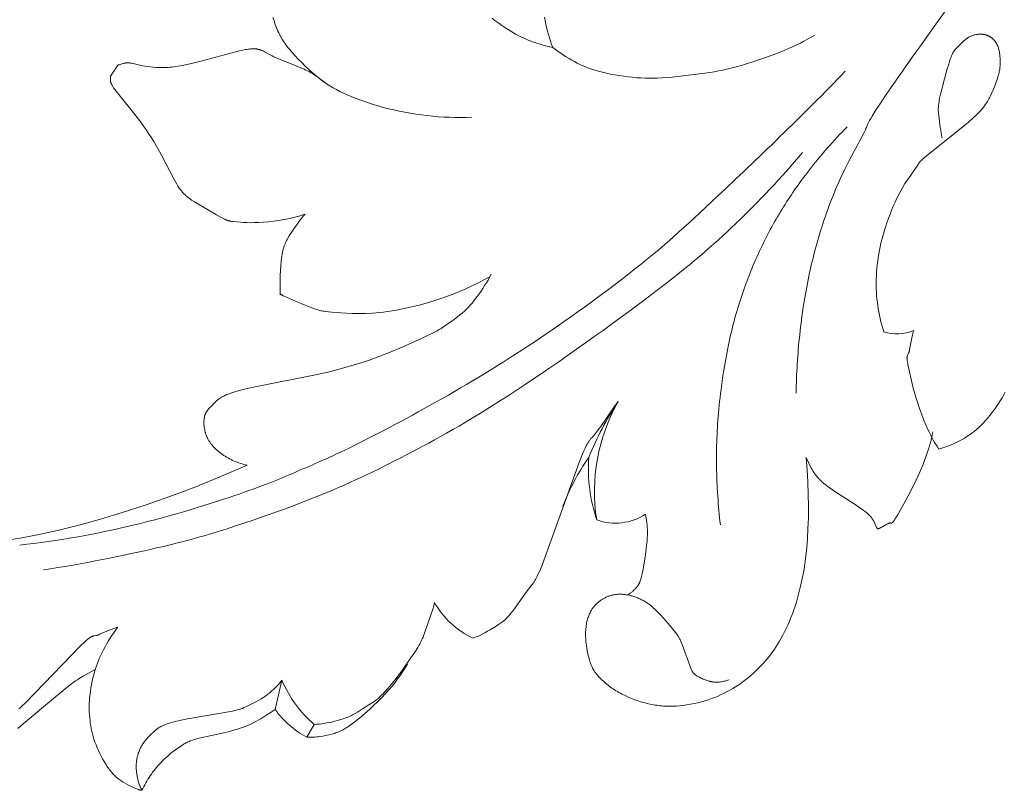
# Model space of a CAD drawing. Units: millimetres. Extents: x 0 to 1341, y 28 to 1187.
# Drawn here: x 358 to 484, y 156 to 254 of the extents above; entities that cross this region are included whole.
import ezdxf

# ---------------------------------------------------------------- set-up
doc = ezdxf.new("R2010")
doc.units = ezdxf.units.MM
doc.header["$MEASUREMENT"] = 0
doc.layers.get('0').update_dxf_attribs({"lineweight": 5})
doc.styles.add('Arial', font='arial.ttf')
doc.dimstyles.new('Dimension Style 01', dxfattribs={"dimtxt": 10, "dimasz": 7, "dimexe": 0.5, "dimexo": 0.5, "dimgap": 0.25, "dimtad": 1, "dimtoh": 1, "dimdec": 0, "dimzin": 1, "dimdsep": 46, "dimtxsty": 'Arial', "dimcen": 0.5, "dimazin": 0, "dimtfac": 1, "dimtdec": 4, "dimtix": 1, "dimtmove": 1, "dimatfit": 3, "dimfxl": 1, "dimtolj": 1, "dimtzin": 1, "dimarcsym": 0})

# ---------------------------------------------------------------- blocks, each defined once
blk = doc.blocks.new('*D5')
at = {"color": 0, "lineweight": -2, "transparency": 16777216}
for p, q in [((295.37, 203.77), (295.37, 329.12)), ((671.37, 230.17), (671.37, 329.12)), ((664.37, 328.62), (302.37, 328.62))]:
    blk.add_line(p, q, dxfattribs=at)
at = {"color": 0, "transparency": 16777216}
for points in [[(302.37, 329.78), (302.37, 327.45), (295.37, 328.62)], [(664.37, 329.78), (664.37, 327.45), (671.37, 328.62)]]:
    blk.add_solid(points, dxfattribs=at)
at = {"layer": 'Defpoints', "color": 0, "transparency": 16777216}
for p in [(295.37, 328.62), (671.37, 229.67), (295.37, 203.27)]:
    blk.add_point(p, dxfattribs=at)
at = {"color": 0, "transparency": 16777216, "insert": (483.37, 333.98), "char_height": 10, "attachment_point": 5, "style": 'Arial'}
blk.add_mtext('\\A1;376', dxfattribs=at)
blk = doc.blocks.new('N-247L_376_160')
for p, q in [((479.67, 251.95), (479.62, 251.92)), ((479.71, 251.98), (479.67, 251.95)), ((479.76, 252.01), (479.71, 251.98)), ((479.8, 252.03), (479.76, 252.01)), ((479.89, 252.08), (479.8, 252.03)), ((479.98, 252.12), (479.89, 252.08)), ((480.07, 252.17), (479.98, 252.12)), ((480.17, 252.2), (480.07, 252.17)), ((480.26, 252.24), (480.17, 252.2)), ((480.35, 252.27), (480.26, 252.24)), ((480.44, 252.29), (480.35, 252.27)), ((480.53, 252.32), (480.44, 252.29)), ((480.62, 252.34), (480.53, 252.32)), ((480.71, 252.36), (480.62, 252.34)), ((480.8, 252.37), (480.71, 252.36)), ((480.89, 252.39), (480.8, 252.37)), ((480.97, 252.4), (480.89, 252.39)), ((481.06, 252.41), (480.97, 252.4)), ((481.14, 252.41), (481.06, 252.41)), ((481.23, 252.42), (481.14, 252.41)), ((481.31, 252.42), (481.23, 252.42)), ((481.4, 252.41), (481.31, 252.42)), ((481.48, 252.41), (481.4, 252.41)), ((481.56, 252.4), (481.48, 252.41)), ((481.6, 252.4), (481.56, 252.4)), ((481.64, 252.39), (481.6, 252.4)), ((481.68, 252.39), (481.64, 252.39)), ((481.72, 252.38), (481.68, 252.39)), ((481.76, 252.37), (481.72, 252.38)), ((481.8, 252.36), (481.76, 252.37)), ((481.84, 252.36), (481.8, 252.36)), ((481.88, 252.35), (481.84, 252.36)), ((481.92, 252.34), (481.88, 252.35)), ((481.96, 252.32), (481.92, 252.34)), ((482, 252.31), (481.96, 252.32)), ((482.04, 252.3), (482, 252.31)), ((482.08, 252.29), (482.04, 252.3)), ((482.12, 252.27), (482.08, 252.29)), ((482.16, 252.26), (482.12, 252.27)), ((482.2, 252.24), (482.16, 252.26)), ((482.23, 252.22), (482.2, 252.24)), ((482.27, 252.21), (482.23, 252.22)), ((482.31, 252.19), (482.27, 252.21)), ((482.35, 252.17), (482.31, 252.19)), ((482.39, 252.15), (482.35, 252.17)), ((482.43, 252.13), (482.39, 252.15)), ((482.47, 252.1), (482.43, 252.13)), ((482.5, 252.08), (482.47, 252.1)), ((482.54, 252.06), (482.5, 252.08)), ((482.58, 252.03), (482.54, 252.06)), ((482.62, 252.01), (482.58, 252.03)), ((482.65, 251.98), (482.62, 252.01)), ((482.69, 251.95), (482.65, 251.98)), ((482.73, 251.93), (482.69, 251.95)), ((479.02, 251.44), (478.14, 250.55)), ((479.11, 251.51), (479.02, 251.44)), ((479.19, 251.59), (479.11, 251.51)), ((479.27, 251.66), (479.19, 251.59)), ((479.36, 251.73), (479.27, 251.66)), ((479.45, 251.8), (479.36, 251.73)), ((479.53, 251.86), (479.45, 251.8)), ((479.58, 251.89), (479.53, 251.86)), ((479.62, 251.92), (479.58, 251.89)), ((482.76, 251.9), (482.73, 251.93)), ((482.8, 251.87), (482.76, 251.9)), ((482.83, 251.84), (482.8, 251.87)), ((482.87, 251.81), (482.83, 251.84)), ((482.9, 251.77), (482.87, 251.81)), ((482.94, 251.74), (482.9, 251.77)), ((482.97, 251.71), (482.94, 251.74)), ((483, 251.67), (482.97, 251.71)), ((483.04, 251.64), (483, 251.67)), ((483.07, 251.6), (483.04, 251.64)), ((483.1, 251.56), (483.07, 251.6)), ((483.13, 251.52), (483.1, 251.56)), ((483.16, 251.48), (483.13, 251.52)), ((483.19, 251.44), (483.16, 251.48)), ((483.22, 251.4), (483.19, 251.44)), ((483.25, 251.36), (483.22, 251.4)), ((483.28, 251.32), (483.25, 251.36)), ((483.3, 251.27), (483.28, 251.32)), ((483.33, 251.23), (483.3, 251.27)), ((483.35, 251.18), (483.33, 251.23)), ((483.38, 251.13), (483.35, 251.18)), ((483.4, 251.09), (483.38, 251.13)), ((483.43, 251.04), (483.4, 251.09)), ((483.45, 250.99), (483.43, 251.04)), ((483.47, 250.94), (483.45, 250.99)), ((483.49, 250.89), (483.47, 250.94)), ((483.53, 250.78), (483.49, 250.89)), ((483.57, 250.67), (483.53, 250.78)), ((483.6, 250.56), (483.57, 250.67)), ((477.53, 249.49), (477.46, 249.3)), ((477.59, 249.66), (477.53, 249.49)), ((477.66, 249.81), (477.59, 249.66)), ((477.72, 249.94), (477.66, 249.81)), ((477.75, 249.99), (477.72, 249.94)), ((477.78, 250.05), (477.75, 249.99)), ((477.8, 250.1), (477.78, 250.05)), ((477.83, 250.15), (477.8, 250.1)), ((477.86, 250.19), (477.83, 250.15)), ((477.88, 250.24), (477.86, 250.19)), ((477.91, 250.28), (477.88, 250.24)), ((477.94, 250.31), (477.91, 250.28)), ((477.96, 250.35), (477.94, 250.31)), ((477.99, 250.38), (477.96, 250.35)), ((478.01, 250.41), (477.99, 250.38)), ((478.04, 250.44), (478.01, 250.41)), ((478.07, 250.47), (478.04, 250.44)), ((478.09, 250.5), (478.07, 250.47)), ((478.14, 250.55), (478.09, 250.5)), ((483.63, 250.45), (483.6, 250.56)), ((483.66, 250.33), (483.63, 250.45)), ((483.68, 250.22), (483.66, 250.33)), ((483.71, 250.1), (483.68, 250.22)), ((483.73, 249.98), (483.71, 250.1)), ((483.74, 249.85), (483.73, 249.98)), ((483.76, 249.73), (483.74, 249.85)), ((483.77, 249.61), (483.76, 249.73)), ((483.79, 249.35), (483.77, 249.61)), ((477.22, 248.58), (477.04, 248)), ((477.38, 249.08), (477.22, 248.58)), ((477.46, 249.3), (477.38, 249.08)), ((483.76, 248.05), (483.77, 248.19)), ((483.77, 248.19), (483.78, 248.32)), ((483.78, 248.32), (483.79, 248.45)), ((483.8, 249.1), (483.79, 249.35)), ((483.79, 248.45), (483.8, 248.58)), ((483.81, 248.97), (483.8, 249.1)), ((483.8, 248.58), (483.81, 248.71)), ((483.81, 248.84), (483.81, 248.97)), ((483.81, 248.71), (483.81, 248.84)), ((477.04, 248), (476.66, 246.7)), ((483.42, 246.62), (483.51, 246.92)), ((483.51, 246.92), (483.55, 247.07)), ((483.55, 247.07), (483.59, 247.21)), ((483.59, 247.21), (483.63, 247.36)), ((483.63, 247.36), (483.66, 247.5)), ((483.66, 247.5), (483.69, 247.64)), ((483.69, 247.64), (483.71, 247.78)), ((483.71, 247.78), (483.74, 247.91)), ((483.74, 247.91), (483.76, 248.05)), ((476.66, 246.7), (476.32, 245.38)), ((482.94, 245.39), (483.19, 246.01)), ((483.19, 246.01), (483.31, 246.32)), ((483.31, 246.32), (483.42, 246.62)), ((476.18, 244.76), (476.06, 244.22)), ((476.32, 245.38), (476.18, 244.76)), ((482.44, 244.29), (482.52, 244.45)), ((482.52, 244.45), (482.66, 244.76)), ((482.66, 244.76), (482.94, 245.39)), ((475.91, 243.19), (475.9, 243.04)), ((475.92, 243.36), (475.91, 243.19)), ((475.95, 243.55), (475.92, 243.36)), ((475.98, 243.75), (475.95, 243.55)), ((476.01, 243.97), (475.98, 243.75)), ((476.06, 244.22), (476.01, 243.97)), ((481.66, 243.08), (481.81, 243.27)), ((481.81, 243.27), (481.94, 243.45)), ((481.94, 243.45), (482.06, 243.63)), ((482.06, 243.63), (482.17, 243.8)), ((482.17, 243.8), (482.27, 243.97)), ((482.27, 243.97), (482.36, 244.13)), ((482.36, 244.13), (482.44, 244.29)), ((475.9, 243.04), (475.89, 242.89)), ((475.89, 242.89), (475.89, 242.75)), ((475.89, 242.75), (475.89, 242.62)), ((475.89, 242.62), (475.9, 242.5)), ((475.9, 242.5), (475.91, 242.38)), ((475.91, 242.38), (476.14, 240.49)), ((480.36, 241.71), (480.63, 241.97)), ((480.63, 241.97), (480.88, 242.21)), ((480.88, 242.21), (481.11, 242.44)), ((481.11, 242.44), (481.31, 242.66)), ((481.31, 242.66), (481.5, 242.87)), ((481.5, 242.87), (481.66, 243.08)), ((479.04, 240.57), (479.74, 241.16)), ((479.74, 241.16), (480.36, 241.71)), ((474.37, 236.86), (479.04, 240.57)), ((476.14, 240.49), (476.19, 240.15)), ((476.19, 240.15), (476.25, 239.8)), ((476.25, 239.8), (476.31, 239.45)), ((476.31, 239.45), (476.34, 239.29)), ((476.34, 239.29), (476.38, 239.12)), ((474.02, 236.56), (474.37, 236.86)), ((471.89, 233.72), (473.29, 235.76)), ((473.29, 235.76), (473.35, 235.85)), ((473.35, 235.85), (473.42, 235.94)), ((473.42, 235.94), (473.45, 235.98)), ((473.45, 235.98), (473.49, 236.03)), ((473.49, 236.03), (473.53, 236.07)), ((473.53, 236.07), (473.57, 236.12)), ((473.57, 236.12), (473.66, 236.22)), ((473.66, 236.22), (473.76, 236.32)), ((473.76, 236.32), (473.88, 236.44)), ((473.88, 236.44), (474.02, 236.56)), ((471.34, 232.86), (471.62, 233.3)), ((471.62, 233.3), (471.89, 233.72)), ((470.58, 231.42), (470.82, 231.91)), ((470.82, 231.91), (471.08, 232.39)), ((471.08, 232.39), (471.34, 232.86)), ((470.12, 230.41), (470.35, 230.92)), ((470.35, 230.92), (470.58, 231.42)), ((469.36, 228.41), (469.72, 229.4)), ((469.72, 229.4), (469.91, 229.9)), ((469.91, 229.9), (470.12, 230.41)), ((469.05, 227.47), (469.36, 228.41)), ((468.78, 226.57), (468.91, 227.01)), ((468.91, 227.01), (469.05, 227.47)), ((468.45, 225.23), (468.55, 225.67)), ((468.55, 225.67), (468.66, 226.12)), ((468.66, 226.12), (468.78, 226.57)), ((468.2, 223.84), (468.28, 224.31)), ((468.28, 224.31), (468.36, 224.77)), ((468.36, 224.77), (468.45, 225.23)), ((468.08, 222.9), (468.14, 223.37)), ((468.14, 223.37), (468.2, 223.84)), ((467.96, 221.51), (467.99, 221.97)), ((467.99, 221.97), (468.03, 222.43)), ((468.03, 222.43), (468.08, 222.9)), ((467.93, 220.63), (467.94, 221.06)), ((467.94, 220.21), (467.93, 220.63)), ((467.94, 221.06), (467.96, 221.51)), ((467.95, 219.79), (467.94, 220.21)), ((467.97, 219.38), (467.95, 219.79)), ((468, 218.98), (467.97, 219.38)), ((468.04, 218.57), (468, 218.98)), ((468.09, 218.16), (468.04, 218.57)), ((468.14, 217.75), (468.09, 218.16)), ((468.21, 217.33), (468.14, 217.75)), ((468.28, 216.91), (468.21, 217.33)), ((468.36, 216.49), (468.28, 216.91)), ((468.45, 216.06), (468.36, 216.49)), ((468.55, 215.63), (468.45, 216.06)), ((468.66, 215.21), (468.55, 215.63)), ((468.78, 214.79), (468.66, 215.21)), ((468.9, 214.37), (468.78, 214.79)), ((472.57, 213.95), (472.62, 214.14)), ((472.62, 214.14), (472.68, 214.33)), ((472.68, 214.33), (472.71, 214.42)), ((472.71, 214.42), (472.74, 214.5)), ((472.21, 212.07), (472.44, 213.36)), ((472.44, 213.36), (472.53, 213.76)), ((472.53, 213.76), (472.57, 213.95)), ((472.08, 211.62), (472.09, 211.64)), ((472.09, 211.64), (472.1, 211.67)), ((472.1, 211.67), (472.11, 211.69)), ((472.11, 211.69), (472.13, 211.74)), ((472.13, 211.74), (472.14, 211.8)), ((472.14, 211.8), (472.16, 211.86)), ((472.16, 211.86), (472.18, 211.93)), ((472.18, 211.93), (472.21, 212.07)), ((471.88, 211.02), (471.89, 211.05)), ((471.88, 210.99), (471.88, 211.02)), ((471.89, 210.93), (471.88, 210.99)), ((471.89, 211.15), (471.9, 211.17)), ((471.89, 211.13), (471.89, 211.15)), ((471.89, 211.1), (471.89, 211.13)), ((471.89, 211.08), (471.89, 211.1)), ((471.89, 211.05), (471.89, 211.08)), ((471.89, 210.85), (471.89, 210.93)), ((471.9, 210.78), (471.89, 210.85)), ((471.9, 211.19), (471.91, 211.21)), ((471.9, 211.17), (471.9, 211.19)), ((471.9, 210.69), (471.9, 210.78)), ((471.92, 210.59), (471.9, 210.69)), ((471.91, 211.25), (471.92, 211.27)), ((471.91, 211.23), (471.91, 211.25)), ((471.91, 211.21), (471.91, 211.23)), ((471.92, 211.27), (471.93, 211.29)), ((471.93, 210.49), (471.92, 210.59)), ((471.93, 211.3), (471.94, 211.32)), ((471.93, 211.29), (471.93, 211.3)), ((471.97, 210.25), (471.93, 210.49)), ((471.94, 211.34), (471.95, 211.35)), ((471.94, 211.32), (471.94, 211.34)), ((471.95, 211.35), (471.96, 211.37)), ((471.96, 211.37), (472.04, 211.52)), ((472.04, 211.52), (472.06, 211.56)), ((472.06, 211.56), (472.08, 211.6)), ((472.08, 211.6), (472.08, 211.62)), ((472.02, 209.96), (471.97, 210.25)), ((472.18, 209.24), (472.02, 209.96)), ((472.4, 208.29), (472.18, 209.24)), ((472.69, 207.15), (472.4, 208.29)), ((473.06, 205.88), (472.69, 207.15)), ((484.45, 206.64), (484.25, 206.27)), ((434.94, 205.44), (434.56, 204.93)), ((473.27, 205.22), (473.06, 205.88)), ((483.82, 205.54), (483.58, 205.17)), ((484.04, 205.91), (483.82, 205.54)), ((484.25, 206.27), (484.04, 205.91)), ((434.17, 204.39), (432.7, 202.25)), ((434.56, 204.93), (434.17, 204.39)), ((473.5, 204.53), (473.27, 205.22)), ((473.74, 203.84), (473.5, 204.53)), ((483.06, 204.42), (482.79, 204.05)), ((483.33, 204.79), (483.06, 204.42)), ((483.58, 205.17), (483.33, 204.79)), ((474, 203.15), (473.74, 203.84)), ((474.29, 202.47), (474, 203.15)), ((481.91, 202.99), (481.61, 202.66)), ((482.21, 203.33), (481.91, 202.99)), ((482.5, 203.69), (482.21, 203.33)), ((482.79, 204.05), (482.5, 203.69)), ((432.25, 201.62), (432.11, 201.45)), ((432.39, 201.81), (432.25, 201.62)), ((432.7, 202.25), (432.39, 201.81)), ((474.59, 201.79), (474.29, 202.47)), ((474.74, 201.46), (474.59, 201.79)), ((480.42, 201.56), (480.27, 201.45)), ((480.57, 201.68), (480.42, 201.56)), ((480.72, 201.81), (480.57, 201.68)), ((480.87, 201.94), (480.72, 201.81)), ((481.02, 202.07), (480.87, 201.94)), ((481.16, 202.21), (481.02, 202.07)), ((481.31, 202.36), (481.16, 202.21)), ((481.61, 202.66), (481.31, 202.36)), ((431.16, 200.31), (431.1, 200.22)), ((431.22, 200.4), (431.16, 200.31)), ((431.27, 200.48), (431.22, 200.4)), ((431.33, 200.55), (431.27, 200.48)), ((431.38, 200.62), (431.33, 200.55)), ((431.44, 200.69), (431.38, 200.62)), ((431.49, 200.75), (431.44, 200.69)), ((431.54, 200.81), (431.49, 200.75)), ((431.98, 201.3), (431.54, 200.81)), ((432.11, 201.45), (431.98, 201.3)), ((474.91, 201.14), (474.74, 201.46)), ((475.07, 200.82), (474.91, 201.14)), ((475.24, 200.51), (475.07, 200.82)), ((475.42, 200.2), (475.24, 200.51)), ((478.51, 200.36), (478.17, 200.19)), ((478.85, 200.54), (478.51, 200.36)), ((479.18, 200.72), (478.85, 200.54)), ((479.5, 200.92), (479.18, 200.72)), ((479.81, 201.12), (479.5, 200.92)), ((479.96, 201.23), (479.81, 201.12)), ((480.12, 201.33), (479.96, 201.23)), ((480.27, 201.45), (480.12, 201.33)), ((430.55, 199.13), (430.37, 198.74)), ((430.7, 199.47), (430.55, 199.13)), ((430.85, 199.76), (430.7, 199.47)), ((430.91, 199.89), (430.85, 199.76)), ((430.98, 200.01), (430.91, 199.89)), ((431.04, 200.12), (430.98, 200.01)), ((431.1, 200.22), (431.04, 200.12)), ((475.6, 199.91), (475.42, 200.2)), ((475.78, 199.62), (475.6, 199.91)), ((475.97, 199.35), (475.78, 199.62)), ((476.35, 199.46), (475.97, 199.35)), ((476.72, 199.58), (476.35, 199.46)), ((477.09, 199.72), (476.72, 199.58)), ((477.46, 199.87), (477.09, 199.72)), ((477.82, 200.02), (477.46, 199.87)), ((478.17, 200.19), (477.82, 200.02)), ((430.37, 198.74), (429.98, 197.76)), ((429.98, 197.76), (425.19, 184.5)), ((438.6, 189.98), (438.44, 191.02)), ((438.64, 189.64), (438.6, 189.98)), ((438.65, 189.47), (438.64, 189.64)), ((438.66, 189.29), (438.65, 189.47)), ((438.67, 189.11), (438.66, 189.29)), ((438.68, 188.91), (438.67, 189.11)), ((438.63, 187.54), (438.66, 188.05)), ((438.66, 188.05), (438.67, 188.28)), ((438.67, 188.28), (438.68, 188.5)), ((438.68, 188.71), (438.68, 188.91)), ((438.68, 188.5), (438.68, 188.71)), ((438.43, 185.86), (438.57, 187)), ((438.57, 187), (438.63, 187.54)), ((438.26, 184.75), (438.43, 185.86)), ((425.19, 184.5), (424.86, 183.71)), ((438.08, 183.78), (438.26, 184.75)), ((424.35, 182.65), (424.29, 182.56)), ((424.46, 182.86), (424.35, 182.65)), ((424.58, 183.1), (424.46, 182.86)), ((424.71, 183.38), (424.58, 183.1)), ((424.86, 183.71), (424.71, 183.38)), ((437.8, 182.62), (437.84, 182.75)), ((437.84, 182.75), (437.88, 182.89)), ((437.88, 182.89), (437.92, 183.04)), ((437.92, 183.04), (438, 183.38)), ((438, 183.38), (438.08, 183.78)), ((423.94, 182.04), (423.29, 181.2)), ((424.04, 182.17), (423.94, 182.04)), ((424.09, 182.24), (424.04, 182.17)), ((424.14, 182.31), (424.09, 182.24)), ((424.19, 182.39), (424.14, 182.31)), ((424.24, 182.47), (424.19, 182.39)), ((424.29, 182.56), (424.24, 182.47)), ((436.98, 181.33), (437.05, 181.4)), ((437.05, 181.4), (437.12, 181.47)), ((437.12, 181.47), (437.19, 181.55)), ((437.19, 181.55), (437.26, 181.63)), ((437.26, 181.63), (437.32, 181.7)), ((437.32, 181.7), (437.38, 181.78)), ((437.38, 181.78), (437.44, 181.86)), ((437.44, 181.86), (437.46, 181.9)), ((437.46, 181.9), (437.49, 181.94)), ((437.49, 181.94), (437.52, 181.98)), ((437.52, 181.98), (437.54, 182.02)), ((437.54, 182.02), (437.57, 182.06)), ((437.57, 182.06), (437.59, 182.11)), ((437.59, 182.11), (437.61, 182.15)), ((437.61, 182.15), (437.64, 182.2)), ((437.64, 182.2), (437.66, 182.24)), ((437.66, 182.24), (437.68, 182.29)), ((437.68, 182.29), (437.7, 182.34)), ((437.7, 182.34), (437.72, 182.39)), ((437.72, 182.39), (437.76, 182.5)), ((437.76, 182.5), (437.8, 182.62)), ((423.29, 181.2), (421.84, 179.16)), ((436.14, 180.7), (436.23, 180.76)), ((436.23, 180.76), (436.31, 180.81)), ((436.31, 180.81), (436.4, 180.87)), ((436.4, 180.87), (436.49, 180.93)), ((436.49, 180.93), (436.57, 180.99)), ((436.57, 180.99), (436.66, 181.05)), ((436.66, 181.05), (436.74, 181.12)), ((436.74, 181.12), (436.82, 181.19)), ((436.82, 181.19), (436.9, 181.26)), ((436.9, 181.26), (436.98, 181.33)), ((411.2, 178.88), (410.93, 178.02)), ((411.33, 179.31), (411.2, 178.88)), ((411.44, 179.73), (411.33, 179.31)), ((421.84, 179.16), (421.55, 178.76)), ((410.93, 178.02), (410.16, 175.79)), ((420.62, 177.68), (420.5, 177.57)), ((420.74, 177.81), (420.62, 177.68)), ((420.87, 177.94), (420.74, 177.81)), ((421, 178.08), (420.87, 177.94)), ((421.13, 178.23), (421, 178.08)), ((421.26, 178.4), (421.13, 178.23)), ((421.55, 178.76), (421.26, 178.4)), ((419.21, 176.63), (418.57, 176.25)), ((419.49, 176.81), (419.21, 176.63)), ((419.76, 176.98), (419.49, 176.81)), ((419.88, 177.07), (419.76, 176.98)), ((420.01, 177.16), (419.88, 177.07)), ((420.13, 177.26), (420.01, 177.16)), ((420.26, 177.36), (420.13, 177.26)), ((420.38, 177.46), (420.26, 177.36)), ((420.5, 177.57), (420.38, 177.46)), ((409.91, 175.15), (409.83, 174.98)), ((409.98, 175.31), (409.91, 175.15)), ((410.04, 175.47), (409.98, 175.31)), ((410.16, 175.79), (410.04, 175.47)), ((416.57, 175.24), (416.38, 175.17)), ((416.76, 175.32), (416.57, 175.24)), ((416.95, 175.4), (416.76, 175.32)), ((417.13, 175.48), (416.95, 175.4)), ((417.51, 175.66), (417.13, 175.48)), ((417.87, 175.85), (417.51, 175.66)), ((418.23, 176.05), (417.87, 175.85)), ((418.57, 176.25), (418.23, 176.05)), ((409.3, 173.99), (408.99, 173.5)), ((409.43, 174.21), (409.3, 173.99)), ((409.54, 174.42), (409.43, 174.21)), ((409.65, 174.61), (409.54, 174.42)), ((409.74, 174.8), (409.65, 174.61)), ((409.83, 174.98), (409.74, 174.8)), ((408.63, 172.95), (408.21, 172.34)), ((408.99, 173.5), (408.63, 172.95)), ((408.21, 172.34), (407.29, 171.05)), ((407.36, 170.87), (407.98, 171.84)), ((407.29, 171.05), (406.34, 169.8)), ((406.72, 169.95), (407.05, 170.41)), ((407.05, 170.41), (407.36, 170.87)), ((405.89, 169.24), (405.48, 168.74)), ((405.6, 168.55), (406, 169.02)), ((406.34, 169.8), (405.89, 169.24)), ((406, 169.02), (406.38, 169.49)), ((406.38, 169.49), (406.72, 169.95)), ((404.18, 167.06), (404.69, 167.57)), ((404.41, 167.61), (404.29, 167.51)), ((404.54, 167.73), (404.41, 167.61)), ((404.67, 167.86), (404.54, 167.73)), ((404.81, 168), (404.67, 167.86)), ((404.69, 167.57), (405.17, 168.07)), ((404.96, 168.16), (404.81, 168)), ((405.13, 168.33), (404.96, 168.16)), ((405.48, 168.74), (405.13, 168.33)), ((405.17, 168.07), (405.6, 168.55)), ((403.83, 167.16), (402.22, 166.11)), ((403.11, 166.05), (403.65, 166.55)), ((403.65, 166.55), (404.18, 167.06)), ((403.94, 167.24), (403.83, 167.16)), ((404.05, 167.32), (403.94, 167.24)), ((404.17, 167.41), (404.05, 167.32)), ((404.29, 167.51), (404.17, 167.41)), ((400.19, 165.01), (400.04, 164.96)), ((400.34, 165.08), (400.19, 165.01)), ((400.5, 165.14), (400.34, 165.08)), ((400.65, 165.21), (400.5, 165.14)), ((400.8, 165.29), (400.65, 165.21)), ((400.96, 165.37), (400.8, 165.29)), ((401.27, 165.54), (400.96, 165.37)), ((401.59, 165.72), (401.27, 165.54)), ((401.55, 164.71), (402.05, 165.12)), ((402.22, 166.11), (401.59, 165.72)), ((402.05, 165.12), (402.57, 165.57)), ((402.57, 165.57), (403.11, 166.05)), ((396.05, 164.14), (395.1, 162.5)), ((396.37, 164.16), (396.05, 164.14)), ((396.69, 164.18), (396.37, 164.16)), ((397, 164.22), (396.69, 164.18)), ((397.32, 164.26), (397, 164.22)), ((397.63, 164.32), (397.32, 164.26)), ((397.94, 164.37), (397.63, 164.32)), ((398.25, 164.44), (397.94, 164.37)), ((398.56, 164.5), (398.25, 164.44)), ((398.86, 164.58), (398.56, 164.5)), ((399.16, 164.66), (398.86, 164.58)), ((399.45, 164.75), (399.16, 164.66)), ((399.75, 164.85), (399.45, 164.75)), ((400.04, 164.96), (399.75, 164.85)), ((400.1, 163.66), (400.28, 163.77)), ((400.28, 163.77), (400.46, 163.9)), ((400.46, 163.9), (400.66, 164.04)), ((400.66, 164.04), (401.08, 164.35)), ((401.08, 164.35), (401.55, 164.71)), ((395.1, 162.5), (395.3, 162.49)), ((395.5, 162.49), (395.71, 162.5)), ((395.71, 162.5), (395.91, 162.51)), ((395.91, 162.51), (396.12, 162.52)), ((396.12, 162.52), (396.33, 162.54)), ((396.33, 162.54), (396.53, 162.56)), ((396.53, 162.56), (396.74, 162.59)), ((396.74, 162.59), (397.14, 162.65)), ((397.14, 162.65), (397.54, 162.72)), ((397.54, 162.72), (397.92, 162.81)), ((397.92, 162.81), (398.28, 162.9)), ((398.28, 162.9), (398.45, 162.94)), ((398.45, 162.94), (398.62, 162.99)), ((398.62, 162.99), (398.78, 163.05)), ((398.78, 163.05), (398.95, 163.1)), ((398.95, 163.1), (399.11, 163.16)), ((399.11, 163.16), (399.27, 163.23)), ((399.27, 163.23), (399.43, 163.3)), ((399.43, 163.3), (399.59, 163.38)), ((399.59, 163.38), (399.75, 163.46)), ((399.75, 163.46), (399.92, 163.56)), ((399.92, 163.56), (400.1, 163.66)), ((395.3, 162.49), (395.5, 162.49))]:
    blk.add_line(p, q)
for points in [[(416.19, 241.78), (415.47, 241.76), (414.76, 241.75), (414.05, 241.76), (413.34, 241.78), (412.63, 241.82), (411.92, 241.86), (411.2, 241.92), (410.49, 242), (409.77, 242.08), (409.05, 242.19), (408.33, 242.3), (407.62, 242.43), (406.92, 242.57), (406.23, 242.72), (405.55, 242.88), (404.88, 243.05), (404.23, 243.23), (403.6, 243.43), (402.99, 243.62), (402.41, 243.83), (401.29, 244.25), (400.27, 244.67), (399.8, 244.88), (399.34, 245.1), (398.9, 245.32), (398.47, 245.55), (398.26, 245.68), (398.05, 245.81), (397.84, 245.94), (397.62, 246.08), (397.41, 246.23), (397.19, 246.38), (396.75, 246.71), (396.29, 247.08), (395.82, 247.47), (395.35, 247.89), (394.89, 248.33), (394.44, 248.77), (394, 249.21), (393.59, 249.65), (393.21, 250.07), (392.87, 250.48), (392.71, 250.68), (392.56, 250.87), (392.42, 251.07), (392.28, 251.26), (392.16, 251.45), (392.03, 251.64), (391.92, 251.83), (391.81, 252.02), (391.7, 252.21), (391.6, 252.4), (391.5, 252.6), (391.41, 252.8), (391.32, 253), (391.23, 253.21), (391.06, 253.65), (390.9, 254.1), (390.75, 254.56)], [(418.79, 254.44), (419.04, 254.25), (419.66, 253.8), (420.03, 253.54), (420.43, 253.27), (420.87, 252.99), (421.33, 252.71), (421.81, 252.43), (422.05, 252.3), (422.3, 252.17), (422.56, 252.05), (422.81, 251.93), (423.07, 251.81), (423.33, 251.7), (423.86, 251.49), (424.39, 251.3), (424.93, 251.13), (425.48, 250.97), (426.03, 250.83), (426.58, 250.71), (426.5, 250.91), (426.42, 251.11), (426.27, 251.52), (426.13, 251.94), (426, 252.37), (425.89, 252.81), (425.78, 253.26), (425.68, 253.7), (425.59, 254.15), (425.51, 254.59)], [(397.47, 246.18), (396.56, 246.87), (396.26, 247.09), (396.1, 247.19), (395.94, 247.3), (395.76, 247.41), (395.58, 247.51), (395.39, 247.62), (395.19, 247.73), (394.98, 247.83), (394.75, 247.94), (394.25, 248.17), (391.4, 249.31), (390.89, 249.53), (390.65, 249.64), (390.43, 249.75), (390.23, 249.85), (389.7, 250.15), (389.54, 250.23), (389.46, 250.27), (389.37, 250.31), (389.29, 250.34), (389.21, 250.38), (389.16, 250.39), (389.12, 250.41), (389.07, 250.42), (389.03, 250.44), (388.98, 250.45), (388.94, 250.46), (388.89, 250.47), (388.84, 250.48), (388.79, 250.49), (388.74, 250.5), (388.69, 250.51), (388.64, 250.52), (388.58, 250.52), (388.53, 250.53), (388.47, 250.53), (388.42, 250.53), (388.3, 250.54), (388.17, 250.54), (388.04, 250.53), (387.9, 250.53), (387.75, 250.51), (387.6, 250.5), (387.43, 250.47), (387.26, 250.45), (386.89, 250.38), (386.47, 250.28), (386.02, 250.17), (381.55, 248.96), (380.35, 248.66), (379.76, 248.53), (379.19, 248.41), (378.63, 248.31), (378.1, 248.24), (377.84, 248.21), (377.59, 248.18), (377.35, 248.16), (377.11, 248.15), (376.88, 248.14), (376.65, 248.13), (376.43, 248.13), (376.21, 248.13), (376.01, 248.14), (375.8, 248.15), (375.42, 248.18), (375.05, 248.22), (374.71, 248.27), (374.39, 248.32), (374.09, 248.38), (372.88, 248.65), (372.69, 248.69), (372.6, 248.71), (372.52, 248.72), (372.44, 248.73), (372.36, 248.73), (372.29, 248.74), (372.22, 248.74), (372.15, 248.74), (372.09, 248.74), (372.03, 248.74), (371.97, 248.73), (371.91, 248.73), (371.86, 248.72), (371.81, 248.71), (371.75, 248.7), (371.71, 248.69), (371.66, 248.68), (371.61, 248.67), (371.56, 248.65), (371.2, 248.53), (371.11, 248.5), (371.06, 248.49), (371.01, 248.48), (370.96, 248.47), (370.9, 248.46), (369.97, 247.04), (369.97, 247.02), (369.98, 246.99), (369.98, 246.96), (369.99, 246.94), (369.99, 246.92), (370, 246.89), (370, 246.87), (370, 246.85), (370, 246.83), (370, 246.81), (370, 246.79), (370, 246.77), (370, 246.73), (369.99, 246.51), (369.99, 246.47), (369.99, 246.45), (369.99, 246.43), (369.99, 246.41), (369.99, 246.39), (369.99, 246.37), (370, 246.35), (370, 246.33), (370, 246.31), (370.01, 246.29), (370.01, 246.27), (370.02, 246.24), (370.03, 246.22), (370.03, 246.19), (370.04, 246.17), (370.05, 246.14), (370.06, 246.11), (370.07, 246.09), (370.08, 246.06), (370.1, 246.03), (370.11, 246), (370.14, 245.93), (370.18, 245.86), (370.22, 245.79), (370.27, 245.71), (370.32, 245.63), (370.38, 245.54), (370.52, 245.34), (370.69, 245.11), (373.08, 242.16), (373.72, 241.33), (374.35, 240.48), (374.65, 240.04), (374.95, 239.59), (375.24, 239.14), (375.51, 238.7), (376.03, 237.8), (376.51, 236.92), (378.11, 233.84), (378.28, 233.53), (378.45, 233.24), (378.61, 232.98), (378.77, 232.74), (378.85, 232.63), (378.93, 232.52), (379.01, 232.42), (379.09, 232.32), (379.17, 232.23), (379.24, 232.14), (379.32, 232.06), (379.4, 231.97), (379.48, 231.9), (379.56, 231.82), (379.63, 231.75), (379.71, 231.68), (379.79, 231.61), (379.87, 231.55), (379.95, 231.49), (380.03, 231.43), (380.2, 231.31), (380.36, 231.2), (380.71, 230.98), (383.54, 229.32), (384.21, 228.94), (384.48, 228.8), (384.6, 228.74), (384.71, 228.69), (384.81, 228.65), (384.91, 228.61), (384.96, 228.6), (385, 228.58), (385.05, 228.56), (385.1, 228.55), (385.14, 228.54), (385.19, 228.53), (385.23, 228.52), (385.28, 228.51), (385.38, 228.49), (385.48, 228.47), (385.69, 228.45), (386.6, 228.36), (386.99, 228.34), (387.43, 228.32), (387.9, 228.3), (388.42, 228.31), (388.97, 228.32), (389.57, 228.36), (390.19, 228.41), (390.84, 228.49), (391.51, 228.59), (392.2, 228.72), (392.89, 228.86), (393.57, 229.02), (394.25, 229.2), (394.58, 229.3), (394.9, 229.41), (394.77, 229.26), (394.64, 229.12), (394.51, 228.96), (394.38, 228.81), (394.14, 228.49), (393.9, 228.17), (393.45, 227.53), (392.85, 226.61), (392.67, 226.31), (392.59, 226.17), (392.5, 226.01), (392.42, 225.86), (392.35, 225.7), (392.31, 225.61), (392.28, 225.53), (392.24, 225.44), (392.21, 225.35), (392.17, 225.25), (392.14, 225.16), (392.11, 225.06), (392.08, 224.96), (392.03, 224.74), (391.97, 224.51), (391.93, 224.27), (391.89, 224.01), (391.85, 223.73), (391.82, 223.44), (391.76, 222.82), (391.73, 222.17), (391.7, 221.53), (391.68, 220.37), (391.69, 219.28), (391.7, 219.14), (391.7, 219.12), (391.7, 219.1), (391.7, 219.1), (391.7, 219.09), (391.7, 219.09), (391.7, 219.09), (391.7, 219.09), (391.7, 219.09), (391.7, 219.08), (391.7, 219.08), (391.7, 219.08), (391.7, 219.08), (391.7, 219.08), (391.7, 219.08), (391.7, 219.08), (391.7, 219.08), (391.7, 219.08), (391.7, 219.08), (391.7, 219.08), (391.7, 219.08), (391.7, 219.08), (391.7, 219.08), (391.7, 219.08), (391.7, 219.08), (391.7, 219.08), (391.71, 219.08), (391.71, 219.08), (391.71, 219.08), (391.71, 219.08), (391.71, 219.08), (391.71, 219.08), (391.71, 219.08), (391.71, 219.08), (391.71, 219.08), (391.71, 219.08), (391.71, 219.08), (391.71, 219.08), (391.71, 219.09), (391.71, 219.09), (391.71, 219.09), (391.71, 219.09), (391.71, 219.09), (391.71, 219.1), (391.72, 219.17), (391.72, 219.18), (391.72, 219.18), (391.73, 219.18), (391.73, 219.19), (391.73, 219.19), (391.73, 219.19), (391.73, 219.19), (391.73, 219.19), (391.73, 219.19), (391.73, 219.19), (391.73, 219.19), (391.73, 219.19), (391.73, 219.19), (391.73, 219.19), (391.73, 219.19), (391.73, 219.19), (391.73, 219.19), (391.73, 219.19), (391.73, 219.19), (391.73, 219.19), (391.73, 219.19), (391.73, 219.19), (391.73, 219.19), (391.73, 219.19), (391.73, 219.19), (391.73, 219.19), (391.73, 219.19), (391.73, 219.19), (391.73, 219.19), (391.73, 219.19), (391.73, 219.19), (391.73, 219.19), (391.73, 219.19), (391.73, 219.19), (391.73, 219.19), (391.73, 219.19), (391.73, 219.19), (391.73, 219.19), (391.73, 219.19), (391.73, 219.19), (391.73, 219.18), (391.74, 219.18), (391.74, 219.18), (391.78, 219.15), (391.81, 219.13), (391.84, 219.11), (391.93, 219.05), (391.94, 219.04), (391.95, 219.03), (391.97, 219.02), (391.98, 219.01), (392.02, 218.99), (392.07, 218.97), (392.13, 218.94), (392.28, 218.86), (392.51, 218.76), (394.03, 218.11), (395.74, 217.42), (396.07, 217.3), (396.36, 217.2), (396.5, 217.15), (396.63, 217.11), (396.76, 217.08), (396.89, 217.05), (397.03, 217.02), (397.17, 216.99), (397.33, 216.97), (397.49, 216.95), (397.86, 216.9), (398.31, 216.86), (399.46, 216.76), (400.15, 216.72), (400.91, 216.69), (401.72, 216.68), (402.59, 216.69), (403.49, 216.73), (403.96, 216.77), (404.43, 216.81), (404.9, 216.87), (405.39, 216.93), (406.36, 217.08), (407.34, 217.27), (408.32, 217.48), (409.3, 217.72), (410.26, 217.99), (411.2, 218.27), (412.11, 218.56), (412.98, 218.87), (413.82, 219.18), (414.64, 219.51), (415.43, 219.85), (416.21, 220.21), (416.98, 220.59), (417.75, 220.98), (418.51, 221.39)], [(356.22, 187.61), (358.64, 188.01), (361.08, 188.48), (363.55, 189.03), (366.09, 189.66), (368.71, 190.38), (371.48, 191.22), (374.43, 192.18), (377.59, 193.3), (380.88, 194.54), (384.2, 195.88), (387.46, 197.29), (387.25, 197.34), (387.04, 197.39), (386.83, 197.45), (386.62, 197.51), (386.41, 197.58), (386.21, 197.66), (386, 197.74), (385.8, 197.82), (385.6, 197.91), (385.41, 198.01), (385.21, 198.11), (385.02, 198.21), (384.84, 198.32), (384.66, 198.43), (384.48, 198.54), (384.31, 198.66), (384.14, 198.78), (383.98, 198.9), (383.82, 199.03), (383.67, 199.15), (383.52, 199.28), (383.38, 199.42), (383.25, 199.55), (383.12, 199.69), (383, 199.83), (382.89, 199.97), (382.83, 200.04), (382.78, 200.12), (382.73, 200.19), (382.68, 200.26), (382.63, 200.34), (382.58, 200.41), (382.53, 200.49), (382.49, 200.56), (382.45, 200.64), (382.41, 200.71), (382.37, 200.79), (382.34, 200.87), (382.3, 200.94), (382.27, 201.02), (382.24, 201.1), (382.21, 201.18), (382.18, 201.26), (382.15, 201.34), (382.13, 201.41), (382.11, 201.49), (382.09, 201.57), (382.07, 201.65), (382.03, 201.8), (382, 201.96), (381.98, 202.11), (381.96, 202.26), (381.95, 202.41), (381.94, 202.55), (381.93, 202.69), (381.93, 202.82), (381.94, 202.95), (381.95, 203.07), (381.96, 203.19), (381.96, 203.24), (381.97, 203.3), (381.98, 203.35), (381.99, 203.4), (382, 203.45), (382.01, 203.5), (382.02, 203.55), (382.03, 203.59), (382.05, 203.63), (382.06, 203.68), (382.07, 203.72), (382.09, 203.76), (382.1, 203.8), (382.12, 203.83), (382.13, 203.87), (382.15, 203.91), (382.17, 203.94), (382.19, 203.97), (382.2, 204.01), (382.22, 204.04), (382.24, 204.07), (382.26, 204.1), (382.3, 204.16), (382.33, 204.21), (382.37, 204.27), (382.45, 204.37), (382.53, 204.47), (382.62, 204.57), (382.71, 204.67), (382.8, 204.77), (383.32, 205.29), (383.4, 205.38), (383.49, 205.47), (383.54, 205.51), (383.59, 205.56), (383.65, 205.61), (383.71, 205.65), (383.77, 205.7), (383.84, 205.75), (383.92, 205.81), (384, 205.86), (384.08, 205.91), (384.17, 205.97), (384.27, 206.02), (384.38, 206.08), (384.49, 206.13), (384.61, 206.19), (384.74, 206.25), (384.87, 206.31), (385.17, 206.43), (385.51, 206.55), (385.89, 206.67), (386.31, 206.8), (386.78, 206.93), (387.3, 207.06), (388.5, 207.32), (396.42, 208.89), (398.15, 209.29), (399.83, 209.72), (401.45, 210.2), (402.99, 210.7), (404.43, 211.22), (405.76, 211.74), (406.98, 212.24), (408.08, 212.72), (409.84, 213.54), (411.45, 214.31), (411.77, 214.48), (412.04, 214.63), (412.27, 214.77), (412.47, 214.9), (413.2, 215.39), (413.78, 215.81), (414.39, 216.27), (414.69, 216.51), (414.98, 216.75), (415.26, 217), (415.52, 217.25), (415.77, 217.5), (416.01, 217.76), (416.24, 218.03), (416.47, 218.3), (416.69, 218.59), (416.92, 218.9), (417.39, 219.55), (417.62, 219.89), (417.85, 220.25), (418.07, 220.61), (418.29, 220.97), (418.49, 221.34), (418.69, 221.72)], [(475.18, 201.54), (475.12, 201.2), (475.05, 200.86), (474.97, 200.51), (474.88, 200.16), (474.78, 199.81), (474.67, 199.45), (474.44, 198.73), (474.18, 198.02), (473.9, 197.3), (473.6, 196.6), (473.29, 195.91), (472.66, 194.59), (472.04, 193.38), (471.47, 192.33), (470.61, 190.83), (470.33, 190.38), (470.23, 190.23), (470.18, 190.16), (470.14, 190.1), (470.1, 190.05), (470.09, 190.03), (470.07, 190.01), (470.05, 189.99), (470.04, 189.98), (470.02, 189.96), (470.01, 189.95), (470, 189.94), (469.99, 189.93), (469.98, 189.93), (469.98, 189.92), (469.97, 189.92), (469.97, 189.91), (469.96, 189.91), (469.96, 189.91), (469.95, 189.9), (469.95, 189.9), (469.94, 189.9), (469.93, 189.89), (469.93, 189.89), (469.92, 189.89), (469.92, 189.89), (469.92, 189.89), (469.91, 189.89), (469.91, 189.88), (469.91, 189.88), (469.91, 189.88), (469.91, 189.88), (469.9, 189.88), (469.9, 189.88), (469.9, 189.88), (469.9, 189.88), (469.89, 189.88), (469.89, 189.88), (469.89, 189.88), (469.89, 189.88), (469.88, 189.88), (469.88, 189.88), (469.87, 189.88), (469.87, 189.88), (469.87, 189.88), (469.86, 189.88), (469.86, 189.88), (469.85, 189.88), (469.85, 189.88), (469.84, 189.88), (469.83, 189.88), (469.79, 189.89), (469.78, 189.9), (469.77, 189.9), (469.76, 189.9), (469.76, 189.9), (469.75, 189.9), (469.75, 189.9), (469.74, 189.9), (469.73, 189.9), (469.73, 189.9), (469.72, 189.9), (469.72, 189.9), (469.71, 189.9), (469.7, 189.9), (469.7, 189.9), (469.69, 189.9), (469.68, 189.9), (469.68, 189.9), (469.67, 189.9), (469.66, 189.89), (469.66, 189.89), (469.64, 189.89), (469.62, 189.88), (469.61, 189.88), (469.59, 189.87), (469.57, 189.86), (469.56, 189.86), (469.52, 189.84), (469.48, 189.82), (469.44, 189.8), (469.39, 189.78), (469.3, 189.73), (468.77, 189.43), (468.65, 189.37), (468.54, 189.31), (468.42, 189.25), (468.36, 189.23), (468.31, 189.2), (468.25, 189.18), (468.2, 189.16), (468.14, 189.14), (468.11, 189.14), (468.09, 189.13), (468.05, 189.2), (468.01, 189.27), (467.97, 189.34), (467.94, 189.41), (467.88, 189.55), (467.72, 189.93), (467.66, 190.06), (467.63, 190.12), (467.6, 190.19), (467.56, 190.25), (467.52, 190.32), (467.48, 190.38), (467.44, 190.45), (467.39, 190.51), (467.33, 190.58), (467.28, 190.65), (467.22, 190.72), (467.15, 190.8), (467.08, 190.87), (467, 190.95), (466.91, 191.03), (466.82, 191.11), (466.73, 191.19), (466.62, 191.28), (466.51, 191.37), (466.26, 191.55), (465.99, 191.75), (465.37, 192.17), (462.5, 194.03), (462.16, 194.26), (461.84, 194.5), (461.54, 194.73), (461.26, 194.95), (461.13, 195.06), (461, 195.17), (460.89, 195.28), (460.78, 195.39), (460.67, 195.49), (460.57, 195.6), (460.48, 195.7), (460.39, 195.8), (460.3, 195.91), (460.22, 196.01), (460.14, 196.11), (460.07, 196.21), (460, 196.31), (459.93, 196.41), (459.87, 196.51), (459.81, 196.61), (459.69, 196.81), (459.59, 197.01), (458.97, 198.28), (459.1, 196.71), (459.2, 195.13), (459.25, 193.56), (459.27, 192.03), (459.26, 190.57), (459.21, 189.19), (459.14, 187.91), (459.05, 186.73), (458.94, 185.67), (458.82, 184.69), (458.67, 183.74), (458.49, 182.79), (458.27, 181.81), (458.02, 180.8), (457.88, 180.29), (457.73, 179.78), (457.57, 179.27), (457.4, 178.77), (457.22, 178.28), (457.03, 177.79), (456.84, 177.31), (456.63, 176.85), (456.42, 176.4), (456.21, 175.97), (456, 175.55), (455.79, 175.16), (455.58, 174.79), (455.37, 174.44), (455.16, 174.1), (454.95, 173.77), (454.73, 173.46), (454.5, 173.15), (454.26, 172.84), (454, 172.54), (453.74, 172.23), (453.46, 171.91), (453.16, 171.6), (452.86, 171.3), (452.55, 170.99), (452.23, 170.7), (451.91, 170.41), (451.59, 170.13), (451.26, 169.87), (450.94, 169.62), (450.61, 169.38), (450.27, 169.16), (449.93, 168.94), (449.58, 168.73), (449.23, 168.52), (448.86, 168.33), (448.49, 168.14), (448.1, 167.95), (447.71, 167.77), (447.3, 167.6), (446.89, 167.44), (446.46, 167.29), (446.03, 167.15), (445.58, 167.02), (445.13, 166.9), (444.67, 166.8), (444.2, 166.71), (443.73, 166.63), (443.26, 166.57), (442.79, 166.53), (442.33, 166.49), (441.87, 166.47), (441.42, 166.47), (440.97, 166.48), (440.75, 166.49), (440.53, 166.51), (440.32, 166.53), (440.1, 166.55), (439.88, 166.58), (439.67, 166.61), (439.45, 166.65), (439.24, 166.68), (438.81, 166.77), (438.38, 166.88), (437.94, 167), (437.51, 167.14), (437.07, 167.29), (436.64, 167.45), (436.22, 167.63), (435.81, 167.82), (435.41, 168.02), (435.21, 168.12), (435.02, 168.23), (434.83, 168.34), (434.65, 168.45), (434.47, 168.56), (434.3, 168.67), (434.13, 168.79), (433.96, 168.91), (433.65, 169.14), (433.35, 169.38), (433.08, 169.62), (432.82, 169.85), (432.7, 169.97), (432.59, 170.08), (432.48, 170.19), (432.37, 170.31), (432.27, 170.42), (432.18, 170.53), (432.09, 170.65), (432.01, 170.76), (431.92, 170.88), (431.85, 171), (431.77, 171.13), (431.7, 171.26), (431.63, 171.39), (431.57, 171.54), (431.5, 171.68), (431.44, 171.84), (431.38, 172), (431.32, 172.17), (431.27, 172.35), (431.21, 172.54), (431.16, 172.74), (431.11, 172.94), (431.01, 173.36), (430.93, 173.8), (430.86, 174.25), (430.83, 174.47), (430.81, 174.69), (430.79, 174.92), (430.78, 175.14), (430.77, 175.36), (430.76, 175.57), (430.76, 175.78), (430.77, 175.98), (430.78, 176.18), (430.8, 176.38), (430.82, 176.57), (430.84, 176.75), (430.87, 176.93), (430.9, 177.11), (430.94, 177.28), (430.98, 177.44), (431.02, 177.6), (431.07, 177.75), (431.12, 177.9), (431.17, 178.04), (431.22, 178.17), (431.28, 178.3), (431.34, 178.42), (431.39, 178.54), (431.45, 178.65), (431.51, 178.76), (431.58, 178.86), (431.64, 178.96), (431.71, 179.05), (431.78, 179.14), (431.85, 179.23), (431.92, 179.31), (431.99, 179.39), (432.06, 179.47), (432.14, 179.54), (432.22, 179.61), (432.3, 179.68), (432.38, 179.75), (432.46, 179.82), (432.54, 179.89), (432.63, 179.95), (432.72, 180.01), (432.81, 180.07), (432.9, 180.13), (432.99, 180.19), (433.08, 180.24), (433.18, 180.29), (433.27, 180.34), (433.37, 180.39), (433.47, 180.44), (433.57, 180.48), (433.67, 180.52), (433.78, 180.56), (433.88, 180.59), (433.99, 180.63), (434.09, 180.66), (434.2, 180.68), (434.31, 180.71), (434.43, 180.73), (434.54, 180.74), (434.65, 180.76), (434.77, 180.77), (434.88, 180.78), (435, 180.78), (435.12, 180.79), (435.23, 180.79), (435.35, 180.79), (435.47, 180.78), (435.59, 180.77), (435.71, 180.76), (435.84, 180.75), (435.96, 180.73), (436.08, 180.71), (436.2, 180.69), (436.33, 180.66), (436.45, 180.63), (436.57, 180.6), (436.69, 180.57), (436.82, 180.53), (436.94, 180.5), (437.06, 180.45), (437.19, 180.41), (437.31, 180.36), (437.43, 180.32), (437.56, 180.26), (437.68, 180.21), (437.8, 180.15), (437.92, 180.09), (438.04, 180.03), (438.17, 179.97), (438.29, 179.9), (438.41, 179.82), (438.54, 179.74), (438.67, 179.66), (438.79, 179.57), (438.92, 179.47), (439.06, 179.37), (439.19, 179.26), (439.33, 179.14), (439.47, 179.02), (439.61, 178.89), (439.76, 178.75), (440.06, 178.44), (440.38, 178.11), (441, 177.41), (441.58, 176.73), (442.26, 175.89), (442.42, 175.67), (442.5, 175.57), (442.56, 175.48), (442.63, 175.38), (442.68, 175.29), (442.74, 175.19), (442.79, 175.09), (442.85, 174.99), (442.9, 174.88), (442.95, 174.77), (443.01, 174.64), (443.12, 174.36), (444.28, 171.21), (444.33, 171.1), (444.37, 171.01), (444.39, 170.97), (444.41, 170.93), (444.43, 170.89), (444.45, 170.85), (444.47, 170.82), (444.49, 170.79), (444.51, 170.76), (444.53, 170.73), (444.55, 170.7), (444.56, 170.69), (444.57, 170.67), (444.58, 170.66), (444.59, 170.65), (444.6, 170.64), (444.62, 170.63), (444.64, 170.6), (444.66, 170.58), (444.69, 170.56), (444.72, 170.54), (444.74, 170.52), (444.77, 170.5), (444.8, 170.48), (444.83, 170.46), (444.9, 170.41), (444.97, 170.37), (445.14, 170.27), (445.34, 170.16), (445.56, 170.05), (445.68, 170), (445.8, 169.94), (445.93, 169.89), (446.06, 169.84), (446.19, 169.79), (446.32, 169.74), (446.46, 169.7), (446.6, 169.66), (446.67, 169.64), (446.74, 169.63), (446.81, 169.61), (446.88, 169.6), (446.95, 169.59), (447.02, 169.58), (447.09, 169.57), (447.16, 169.56), (447.24, 169.56), (447.31, 169.55), (447.38, 169.55), (447.45, 169.55), (447.52, 169.55), (447.59, 169.55), (447.73, 169.55), (447.87, 169.56), (448.02, 169.58), (448.16, 169.6), (448.3, 169.62), (448.44, 169.65), (448.57, 169.68), (448.71, 169.71), (448.85, 169.75), (448.98, 169.79), (449.12, 169.84)], [(373.99, 155.71), (373.93, 155.84), (373.87, 155.97), (373.82, 156.1), (373.76, 156.23), (373.71, 156.37), (373.67, 156.5), (373.62, 156.64), (373.58, 156.78), (373.54, 156.91), (373.5, 157.05), (373.47, 157.19), (373.44, 157.33), (373.41, 157.46), (373.38, 157.6), (373.36, 157.73), (373.34, 157.87), (373.32, 158), (373.3, 158.13), (373.29, 158.26), (373.28, 158.38), (373.28, 158.51), (373.27, 158.63), (373.27, 158.76), (373.27, 158.88), (373.27, 159), (373.28, 159.12), (373.29, 159.24), (373.3, 159.36), (373.32, 159.48), (373.34, 159.61), (373.36, 159.73), (373.38, 159.85), (373.41, 159.97), (373.44, 160.09), (373.47, 160.21), (373.51, 160.33), (373.54, 160.45), (373.59, 160.57), (373.63, 160.68), (373.68, 160.8), (373.73, 160.92), (373.78, 161.04), (373.84, 161.15), (373.89, 161.26), (373.96, 161.38), (374.02, 161.49), (374.09, 161.6), (374.16, 161.7), (374.23, 161.81), (374.31, 161.91), (374.38, 162.01), (374.47, 162.11), (374.55, 162.21), (374.63, 162.31), (374.8, 162.5), (374.98, 162.68), (375.16, 162.86), (375.52, 163.2), (375.7, 163.37), (375.8, 163.45), (375.85, 163.49), (375.9, 163.53), (375.95, 163.57), (376, 163.61), (376.06, 163.65), (376.12, 163.69), (376.18, 163.73), (376.25, 163.77), (376.32, 163.81), (376.39, 163.85), (376.47, 163.89), (376.55, 163.93), (376.63, 163.97), (376.72, 164.01), (376.82, 164.05), (376.92, 164.09), (377.14, 164.17), (377.38, 164.25), (377.65, 164.33), (377.94, 164.41), (378.27, 164.49), (379.01, 164.66), (379.84, 164.83), (385.57, 165.85), (386.04, 165.96), (386.23, 166), (386.41, 166.05), (386.56, 166.1), (386.7, 166.14), (386.83, 166.19), (386.95, 166.23), (387.05, 166.28), (387.16, 166.33), (387.57, 166.53), (388.65, 167.08), (388.96, 167.25), (389.27, 167.43), (389.58, 167.62), (389.74, 167.72), (389.88, 167.82), (390.03, 167.93), (390.17, 168.04), (390.32, 168.15), (390.45, 168.26), (390.59, 168.38), (390.72, 168.5), (390.85, 168.62), (390.98, 168.74), (391.22, 168.99), (391.46, 169.25), (391.69, 169.51), (391.91, 169.79), (391.04, 166.05), (390.52, 165.69), (390, 165.35), (389.48, 165.02), (389.21, 164.86), (388.94, 164.71), (388.67, 164.56), (388.39, 164.41), (388.1, 164.27), (387.81, 164.14), (387.51, 164.01), (387.21, 163.88), (386.89, 163.76), (386.57, 163.65), (386.23, 163.54), (385.89, 163.43), (385.19, 163.24), (384.48, 163.06), (381.32, 162.36), (380.87, 162.25), (380.68, 162.19), (380.49, 162.14), (380.33, 162.08), (380.17, 162.02), (380.03, 161.96), (379.89, 161.9), (379.76, 161.84), (379.64, 161.78), (379.52, 161.71), (379.4, 161.64), (379.28, 161.57), (378.92, 161.33), (378.36, 160.93), (378.05, 160.71), (377.72, 160.45), (377.39, 160.18), (377.05, 159.88), (376.88, 159.72), (376.7, 159.55), (376.53, 159.38), (376.36, 159.2), (376.19, 159.02), (376.02, 158.83), (375.86, 158.63), (375.69, 158.43), (375.53, 158.22), (375.37, 158.01), (375.22, 157.79), (375.06, 157.57), (374.91, 157.35), (374.77, 157.12), (374.63, 156.89), (374.49, 156.66), (374.36, 156.42), (374.23, 156.19), (374.11, 155.95), (373.99, 155.71), (373.95, 155.72), (373.92, 155.72), (373.89, 155.73), (373.82, 155.73), (373.8, 155.74), (373.78, 155.74), (373.77, 155.74), (373.75, 155.74), (373.74, 155.75), (373.72, 155.75), (373.71, 155.76), (373.67, 155.77), (373.62, 155.78), (373.57, 155.8), (373.51, 155.82), (373.36, 155.88), (373.16, 155.96), (372.93, 156.06), (372.66, 156.19), (372.37, 156.33), (372.07, 156.49), (371.76, 156.66), (371.61, 156.75), (371.46, 156.85), (371.31, 156.95), (371.17, 157.05), (371.03, 157.15), (370.89, 157.25), (370.77, 157.36), (370.64, 157.47), (370.52, 157.59), (370.4, 157.7), (370.29, 157.82), (370.18, 157.95), (370.07, 158.07), (369.97, 158.2), (369.86, 158.34), (369.76, 158.48), (369.66, 158.62), (369.56, 158.76), (369.37, 159.07), (369.18, 159.39), (368.98, 159.72), (368.8, 160.07), (368.62, 160.42), (368.44, 160.78), (368.28, 161.14), (368.13, 161.51), (367.99, 161.87), (367.87, 162.23), (367.76, 162.58), (367.67, 162.93), (367.58, 163.28), (367.51, 163.62), (367.45, 163.96), (367.4, 164.31), (367.36, 164.65), (367.32, 165), (367.29, 165.35), (367.27, 165.71), (367.26, 166.07), (367.25, 166.43), (367.26, 166.81), (367.28, 167.19), (367.31, 167.59), (367.36, 167.99), (367.42, 168.41), (367.48, 168.83), (367.56, 169.25), (367.65, 169.67), (367.74, 170.08), (367.85, 170.48), (367.95, 170.87), (368.07, 171.25), (368.19, 171.61), (368.31, 171.97), (368.45, 172.31), (368.59, 172.65), (368.74, 173), (368.91, 173.34), (369.09, 173.69), (369.28, 174.05), (369.48, 174.41), (369.7, 174.78), (369.93, 175.15), (370.16, 175.51), (370.41, 175.87), (370.66, 176.23), (370.92, 176.57), (370.83, 176.55), (370.74, 176.52), (370.56, 176.46), (370.38, 176.39), (370.19, 176.32), (369.81, 176.17), (368.62, 175.66), (368.48, 175.61), (368.42, 175.58), (368.35, 175.56), (368.3, 175.54), (368.24, 175.53), (368.19, 175.52), (368.14, 175.51), (368.09, 175.5), (367.86, 175.46), (367.82, 175.46), (367.8, 175.45), (367.78, 175.45), (367.76, 175.44), (367.74, 175.44), (367.72, 175.43), (367.7, 175.43), (367.68, 175.42), (367.66, 175.41), (367.64, 175.4), (367.61, 175.39), (367.59, 175.38), (367.57, 175.37), (367.54, 175.36), (367.52, 175.34), (367.49, 175.33), (367.47, 175.31), (367.41, 175.28), (367.35, 175.24), (367.28, 175.19), (367.21, 175.14), (367.14, 175.08), (367.06, 175.01), (366.88, 174.86), (366.67, 174.67), (366.16, 174.18), (359.11, 166.91), (358.63, 166.46), (358.42, 166.27), (358.24, 166.11)], [(358.11, 163.63), (358.83, 164.2), (362.94, 167.67), (364.4, 168.87), (365, 169.32), (365.27, 169.52), (365.52, 169.7), (365.75, 169.85), (365.98, 170), (366.19, 170.13), (366.4, 170.25), (366.79, 170.47), (368.04, 171.14)]]:
    blk.add_lwpolyline(points)
for centre, radius, start, end in [((470.63, 219.9), 5.8, 252.6014, 291.2697), ((467.27, 183.83), 38.88, 146.2481, 158.1812), ((455.3, 193.91), 23.4, 150.4928, 188.8969), ((455.2, 181.57), 29.28, 145.1776, 159.0682), ((451.89, 196.86), 20.77, 176.0527, 198.4182), ((434.57, 197.04), 7.16, 250.5351, 302.6573), ((421.03, 185.18), 11.04, 209.5955, 245.0874), ((405.76, 175.59), 15.01, 202.7303, 229.7247), ((400.69, 172.98), 11.88, 215.6764, 241.9027)]:
    blk.add_arc(centre, radius, start, end)
for points in [[(457.69, 206.49), (457.73, 209), (458.05, 214.02), (459.18, 221.48), (461.2, 228.87), (463.83, 235.35), (467.3, 241.18), (466.31, 240.93), (490.35, 274.18), (490.4, 273.14), (496.83, 280.33), (504.18, 287.32), (514.65, 296.54), (518.43, 298.94), (523.43, 302.14), (531.31, 306), (534.59, 307.28), (536.52, 307.98)], [(426.58, 250.71), (427.45, 250.02), (429.4, 248.79), (432.04, 247.61), (436.95, 246.76), (440.73, 246.74), (447.17, 247.53), (450.48, 248.27), (456.63, 250.38), (458.82, 251.57), (460.1, 252.3)], [(358.37, 187.06), (363.25, 187.63), (372.67, 189.21), (388.06, 193.99), (393.73, 196.44), (400.06, 199.13), (412.44, 205.65), (424.82, 213.21), (438.17, 222.97), (445.76, 229.82), (458.74, 242.21), (463.98, 247.68)], [(448.01, 189.67), (447.72, 192.12), (447.4, 197.11), (447.64, 204.26), (448.9, 212.68), (450.47, 218.47), (452.91, 224.82), (455.85, 230.12), (459.07, 234.84), (462.5, 238.83), (464.22, 240.56)], [(361.4, 183.91), (366.26, 184.61), (377.57, 186.97), (384.35, 188.9), (397.21, 193.33), (408.32, 198.71), (420.42, 205.5), (441.19, 220.31), (449.99, 227.92), (455.84, 234.09), (458.52, 237.26)]]:
    blk.add_open_spline(points, degree=3)

msp = doc.modelspace()

# ---------------------------------------------------------------- block references
msp.add_blockref('N-247L_376_160', (0, 0))

# ---------------------------------------------------------------- dimensions: what is measured, and where the dimension line sits
dim = msp.add_linear_dim(base=(295.37, 328.62), p1=(671.37, 229.67), p2=(295.37, 203.27), dimstyle='Dimension Style 01')
dim.commit()
dim.dimension.update_dxf_attribs({"geometry": '*D5', "text_midpoint": (483.37, 333.98)})

doc.saveas('drawing.dxf')
